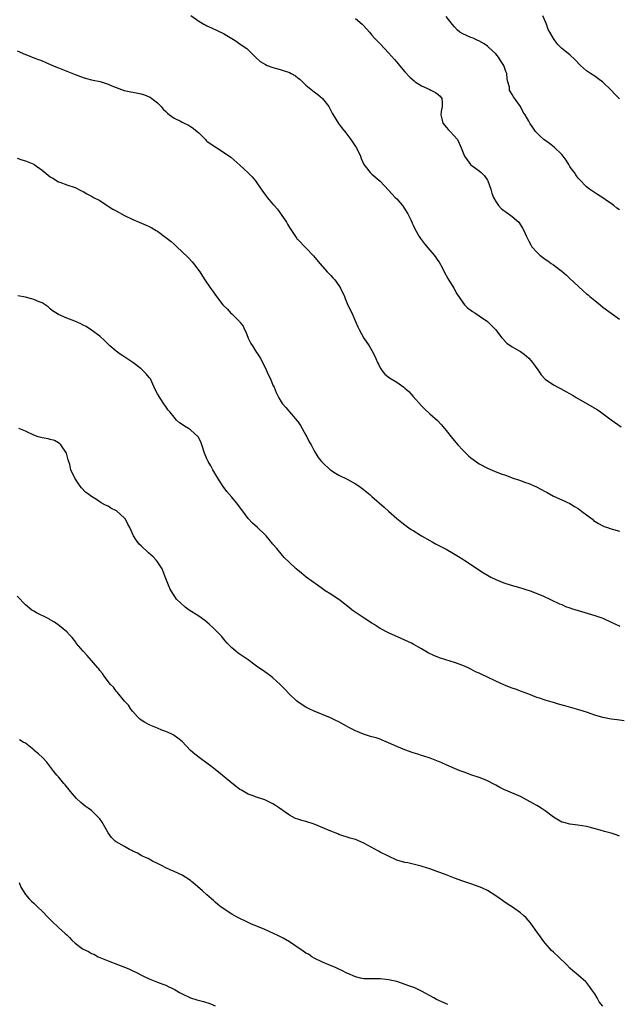
# Model space of a CAD drawing. Units: inches. Extents: x 2562000 to 2565000, y 1545000 to 1548000.
# Drawn here: x 2563288 to 2563433, y 1545219 to 1545458 of the extents above; entities that cross this region are included whole.
import ezdxf

# ---------------------------------------------------------------- set-up
doc = ezdxf.new("R2010")
doc.units = ezdxf.units.IN
doc.header["$MEASUREMENT"] = 0
doc.layers.add('LD25621545_10ft', color=122, linetype='Continuous')

msp = doc.modelspace()

# ---------------------------------------------------------------- linework, layer by layer
at = {"layer": 'LD25621545_10ft'}
for points, elevation in [([(2563329.09, 1545459.09), (2563331, 1545457.73), (2563332.26, 1545457), (2563332.72, 1545456.72), (2563333, 1545456.56), (2563334.09, 1545456.09), (2563335.47, 1545455.47), (2563337, 1545454.73), (2563339, 1545453.52), (2563339.81, 1545453), (2563341, 1545452.21), (2563342.71, 1545451), (2563343, 1545450.73), (2563344.76, 1545449), (2563344.87, 1545448.87), (2563345.93, 1545447.93), (2563347.17, 1545447.17), (2563347.59, 1545447), (2563349, 1545446.49), (2563350.14, 1545446.14), (2563351, 1545445.93), (2563353, 1545445.24), (2563353.44, 1545445), (2563354.42, 1545444.42), (2563355, 1545443.99), (2563355.55, 1545443.55), (2563357, 1545442.2), (2563359, 1545440.57), (2563359.9, 1545439.9), (2563361, 1545438.95), (2563362.51, 1545437), (2563362.69, 1545436.69), (2563363.38, 1545435.38), (2563363.59, 1545435), (2563364.88, 1545432.88), (2563365.62, 1545431.94), (2563366.64, 1545430.64), (2563367.88, 1545429), (2563369, 1545427.36), (2563369.23, 1545427), (2563370.19, 1545425), (2563370.41, 1545424.41), (2563371.03, 1545423), (2563372.56, 1545421), (2563373, 1545420.66), (2563375, 1545418.95), (2563377, 1545416.77), (2563377.84, 1545415.84), (2563378.63, 1545415), (2563379, 1545414.63), (2563380.43, 1545413), (2563381, 1545412.17), (2563381.71, 1545411), (2563382.4, 1545409.6), (2563382.67, 1545409), (2563382.75, 1545408.75), (2563383, 1545408.24), (2563383.38, 1545407.38), (2563384.45, 1545405.55), (2563384.75, 1545405), (2563385.72, 1545403.72), (2563387, 1545402.21), (2563388.05, 1545401), (2563388.47, 1545400.47), (2563389, 1545399.69), (2563389.28, 1545399.28), (2563390, 1545398), (2563390.48, 1545397), (2563391.37, 1545395.37), (2563392.82, 1545393), (2563393.6, 1545391.6), (2563395, 1545389.51), (2563395.42, 1545389), (2563396.2, 1545388.2), (2563397.35, 1545387.35), (2563397.97, 1545387), (2563399, 1545386.33), (2563401, 1545384.93), (2563401.99, 1545383.99), (2563402.94, 1545383), (2563404.5, 1545381), (2563404.71, 1545380.71), (2563405.69, 1545379.69), (2563407, 1545378.76), (2563407.53, 1545378.47), (2563409, 1545377.62), (2563409.88, 1545377), (2563411, 1545376.03), (2563411.88, 1545375), (2563413.19, 1545373.19), (2563413.36, 1545373), (2563414.01, 1545372.01), (2563415, 1545370.99), (2563417, 1545369.58), (2563418.03, 1545369), (2563418.69, 1545368.69), (2563419.99, 1545367.99), (2563421.76, 1545367), (2563422.53, 1545366.53), (2563426.31, 1545364.31), (2563427, 1545363.93), (2563427.57, 1545363.57), (2563428.44, 1545363), (2563431, 1545361.08), (2563433.39, 1545359.39)], 7790), ([(2563369, 1545458.34), (2563370.64, 1545457), (2563370.82, 1545456.82), (2563371.74, 1545455.74), (2563372.4, 1545455), (2563373, 1545454.28), (2563373.6, 1545453.6), (2563374.21, 1545453), (2563374.59, 1545452.59), (2563375, 1545452.19), (2563377, 1545450.06), (2563378.44, 1545448.44), (2563379, 1545447.75), (2563379.37, 1545447.37), (2563379.69, 1545447), (2563381, 1545445.45), (2563382.16, 1545444.16), (2563383.21, 1545443.21), (2563383.49, 1545443), (2563385, 1545442.03), (2563387, 1545441.12), (2563387.3, 1545441), (2563388.41, 1545440.41), (2563389, 1545439.98), (2563389.55, 1545439.55), (2563389.9, 1545439), (2563390.02, 1545438.02), (2563390.04, 1545437), (2563389.79, 1545435.79), (2563389.66, 1545435), (2563389.93, 1545434.07), (2563390.18, 1545433), (2563391.08, 1545431.94), (2563391.48, 1545431.48), (2563391.97, 1545431), (2563393.73, 1545429), (2563394.18, 1545428.18), (2563394.65, 1545427), (2563395.41, 1545425), (2563396.11, 1545424.11), (2563396.86, 1545423), (2563397, 1545422.87), (2563398.11, 1545422.11), (2563399, 1545421.43), (2563399.49, 1545421), (2563400.26, 1545420.26), (2563401, 1545419.18), (2563401.1, 1545419), (2563401.79, 1545417), (2563402.06, 1545416.06), (2563402.49, 1545415), (2563403, 1545414), (2563403.7, 1545413), (2563404.32, 1545412.32), (2563405, 1545411.84), (2563405.48, 1545411.48), (2563407, 1545410.41), (2563408.6, 1545409), (2563409, 1545408.38), (2563409.51, 1545407.51), (2563409.84, 1545407), (2563410.48, 1545405.52), (2563410.67, 1545405), (2563411, 1545404.42), (2563411.48, 1545403.48), (2563411.79, 1545403), (2563413, 1545401.71), (2563413.68, 1545401), (2563415, 1545400.02), (2563415.61, 1545399.61), (2563416.44, 1545399), (2563417, 1545398.64), (2563418.44, 1545397.56), (2563419, 1545397.16), (2563420.18, 1545396.18), (2563421, 1545395.37), (2563423, 1545393.46), (2563424.3, 1545392.3), (2563425, 1545391.67), (2563425.38, 1545391.38), (2563425.84, 1545391), (2563427, 1545390), (2563428.32, 1545389), (2563429, 1545388.43), (2563433, 1545385.47)], 7780), ([(2563433, 1545411.97), (2563432.4, 1545412.4), (2563431.65, 1545413), (2563431, 1545413.54), (2563430.12, 1545414.12), (2563429, 1545414.93), (2563427.68, 1545415.68), (2563425.76, 1545417), (2563425, 1545417.58), (2563423.31, 1545419.31), (2563423, 1545419.66), (2563422.45, 1545420.45), (2563422.08, 1545421), (2563421.62, 1545421.62), (2563421, 1545422.52), (2563420.73, 1545423), (2563420.05, 1545424.05), (2563419.34, 1545425), (2563419, 1545425.37), (2563417.19, 1545427.19), (2563416.04, 1545428.04), (2563414.68, 1545429), (2563413.8, 1545429.8), (2563413, 1545430.61), (2563412.63, 1545431), (2563411.99, 1545431.94), (2563411.27, 1545433), (2563411, 1545433.44), (2563410.16, 1545435), (2563409.69, 1545435.69), (2563409.01, 1545437), (2563407.34, 1545439.34), (2563407, 1545439.96), (2563406.55, 1545440.55), (2563406.38, 1545441), (2563406.32, 1545441.68), (2563405.94, 1545443), (2563405.76, 1545443.76), (2563405.67, 1545445), (2563405.48, 1545445.49), (2563405.01, 1545447), (2563404.2, 1545448.2), (2563403.7, 1545449), (2563403, 1545449.82), (2563401.36, 1545451.36), (2563401, 1545451.65), (2563400.22, 1545452.22), (2563398.91, 1545452.91), (2563398.65, 1545453), (2563397.55, 1545453.55), (2563397, 1545453.76), (2563395, 1545454.63), (2563394.33, 1545455), (2563393.64, 1545455.64), (2563393, 1545456.33), (2563392.44, 1545457), (2563391, 1545458.83)], 7770), ([(2563433, 1545438.85), (2563431.95, 1545439.95), (2563431.01, 1545441), (2563429, 1545442.93), (2563427.8, 1545443.8), (2563427, 1545444.35), (2563425.98, 1545445), (2563425, 1545445.7), (2563423.54, 1545447), (2563422.3, 1545448.3), (2563421, 1545449.51), (2563419.07, 1545451.07), (2563418.05, 1545452.05), (2563417.31, 1545453), (2563417, 1545453.47), (2563416.16, 1545455), (2563415.72, 1545455.72), (2563415.31, 1545457), (2563414.41, 1545459)], 7760), ([(2563287, 1545450.48), (2563289, 1545449.61), (2563289.45, 1545449.45), (2563291, 1545448.85), (2563292.37, 1545448.37), (2563293, 1545448.08), (2563293.78, 1545447.78), (2563295.54, 1545447), (2563297, 1545446.38), (2563299, 1545445.6), (2563301, 1545444.8), (2563302.32, 1545444.32), (2563303, 1545444.02), (2563303.82, 1545443.82), (2563305, 1545443.48), (2563305.42, 1545443.42), (2563307.06, 1545443.06), (2563309, 1545442.43), (2563309.93, 1545442.07), (2563311, 1545441.6), (2563312.93, 1545440.93), (2563314.56, 1545440.56), (2563315, 1545440.48), (2563317, 1545440.07), (2563317.83, 1545439.83), (2563319, 1545439.38), (2563319.25, 1545439.25), (2563319.63, 1545439), (2563321, 1545437.91), (2563321.86, 1545437), (2563322.39, 1545436.39), (2563323, 1545435.83), (2563323.41, 1545435.41), (2563323.94, 1545435), (2563325, 1545434.22), (2563326.55, 1545433.45), (2563327, 1545433.2), (2563327.47, 1545433), (2563328.48, 1545432.48), (2563329, 1545432.21), (2563329.41, 1545431.94), (2563329.73, 1545431.73), (2563330.58, 1545431), (2563331, 1545430.62), (2563332.6, 1545429), (2563332.81, 1545428.81), (2563333, 1545428.66), (2563335, 1545427.23), (2563335.39, 1545427), (2563337, 1545425.97), (2563338.76, 1545424.76), (2563341, 1545422.83), (2563341.96, 1545421.96), (2563342.99, 1545420.99), (2563343.97, 1545419.97), (2563344.74, 1545419), (2563346.48, 1545416.48), (2563347, 1545415.76), (2563347.59, 1545415), (2563349, 1545413.37), (2563349.18, 1545413.18), (2563349.29, 1545413), (2563350.12, 1545412.12), (2563351, 1545410.87), (2563352.28, 1545409), (2563352.53, 1545408.53), (2563353, 1545407.73), (2563354.8, 1545405), (2563354.89, 1545404.89), (2563355, 1545404.76), (2563357, 1545402.81), (2563358.85, 1545400.85), (2563360.38, 1545399), (2563362.17, 1545397), (2563362.55, 1545396.55), (2563363, 1545396.11), (2563363.52, 1545395.52), (2563363.96, 1545395), (2563365, 1545393.64), (2563365.4, 1545393), (2563366.31, 1545391), (2563366.48, 1545390.48), (2563367, 1545389.31), (2563367.73, 1545387.73), (2563368.11, 1545387), (2563369, 1545384.95), (2563369.61, 1545383.61), (2563369.92, 1545383), (2563371, 1545380.92), (2563372.32, 1545379), (2563373, 1545377.9), (2563373.46, 1545377), (2563373.96, 1545375.96), (2563374.37, 1545375), (2563374.57, 1545374.57), (2563375, 1545373.73), (2563375.44, 1545373), (2563376.14, 1545372.14), (2563377.26, 1545371.26), (2563379, 1545370.22), (2563380.74, 1545369), (2563381, 1545368.8), (2563381.95, 1545367.95), (2563383, 1545366.79), (2563385, 1545364.5), (2563385.75, 1545363.75), (2563387, 1545362.56), (2563388.91, 1545360.91), (2563389.88, 1545359.88), (2563391, 1545358.54), (2563392.54, 1545356.54), (2563393.81, 1545355), (2563395, 1545353.72), (2563395.72, 1545353), (2563396.38, 1545352.38), (2563397, 1545351.89), (2563397.5, 1545351.5), (2563398.68, 1545350.68), (2563399, 1545350.46), (2563401, 1545349.4), (2563402.68, 1545348.68), (2563404.12, 1545348.12), (2563405.6, 1545347.6), (2563407, 1545347.07), (2563409, 1545346.36), (2563409.98, 1545346.02), (2563411, 1545345.69), (2563412.9, 1545344.9), (2563415, 1545343.74), (2563415.45, 1545343.45), (2563417, 1545342.63), (2563419, 1545341.75), (2563421, 1545340.79), (2563422.1, 1545340.1), (2563423, 1545339.57), (2563423.8, 1545339), (2563425, 1545338.1), (2563426.44, 1545337), (2563426.74, 1545336.74), (2563427.94, 1545335.94), (2563429, 1545335.4), (2563429.28, 1545335.28), (2563430.07, 1545335), (2563430.74, 1545334.74), (2563431, 1545334.66), (2563433, 1545334.15)], 7800), ([(2563287, 1545424.54), (2563288.14, 1545424.14), (2563289, 1545423.85), (2563291, 1545423.07), (2563291.12, 1545423), (2563293, 1545421.63), (2563295, 1545420), (2563295.62, 1545419.62), (2563297, 1545418.81), (2563297.33, 1545418.67), (2563299, 1545418.05), (2563301, 1545417.4), (2563302.61, 1545416.61), (2563303, 1545416.42), (2563303.89, 1545415.89), (2563305, 1545415.29), (2563305.48, 1545415), (2563307, 1545414.21), (2563308.82, 1545413), (2563309, 1545412.91), (2563310.16, 1545412.16), (2563311, 1545411.71), (2563313, 1545410.59), (2563315, 1545409.62), (2563316.54, 1545409), (2563318.27, 1545408.27), (2563319, 1545407.92), (2563319.61, 1545407.61), (2563320.67, 1545407), (2563321, 1545406.79), (2563323, 1545405.32), (2563324.29, 1545404.29), (2563325, 1545403.64), (2563325.35, 1545403.35), (2563325.7, 1545403), (2563327, 1545401.84), (2563328.45, 1545400.45), (2563329.41, 1545399.41), (2563329.76, 1545399), (2563331.23, 1545397), (2563331.94, 1545395.94), (2563332.51, 1545395), (2563333.86, 1545393), (2563334.37, 1545392.37), (2563335.3, 1545391), (2563336.83, 1545389), (2563337.94, 1545387.94), (2563338.71, 1545387), (2563339, 1545386.75), (2563340.9, 1545384.9), (2563341, 1545384.74), (2563341.78, 1545383.78), (2563342.11, 1545383), (2563342.4, 1545382.4), (2563343, 1545380.89), (2563343.62, 1545379.62), (2563344.02, 1545379), (2563345, 1545377.41), (2563345.3, 1545377), (2563345.95, 1545375.95), (2563347, 1545373.93), (2563347.92, 1545371.92), (2563348.37, 1545371), (2563349, 1545369.52), (2563349.25, 1545369), (2563349.76, 1545367.76), (2563350.44, 1545366.44), (2563351, 1545365.47), (2563351.32, 1545365), (2563352.08, 1545364.08), (2563354.87, 1545360.87), (2563355, 1545360.71), (2563355.69, 1545359.69), (2563357, 1545357.41), (2563357.21, 1545357), (2563357.78, 1545355.78), (2563358.22, 1545355), (2563359, 1545353.55), (2563359.98, 1545351.98), (2563360.75, 1545351), (2563361, 1545350.73), (2563362.88, 1545349), (2563363, 1545348.91), (2563364.18, 1545348.18), (2563365, 1545347.71), (2563367, 1545346.71), (2563367.71, 1545346.29), (2563369, 1545345.57), (2563369.88, 1545345), (2563370.52, 1545344.52), (2563372.45, 1545343), (2563373, 1545342.54), (2563375.93, 1545339.93), (2563377, 1545338.94), (2563379, 1545337.22), (2563380.22, 1545336.22), (2563381, 1545335.66), (2563381.36, 1545335.36), (2563382.53, 1545334.53), (2563383, 1545334.25), (2563384.99, 1545332.99), (2563387, 1545331.86), (2563387.57, 1545331.57), (2563388.6, 1545331), (2563391, 1545329.72), (2563392.73, 1545328.73), (2563393.98, 1545327.98), (2563395, 1545327.3), (2563395.52, 1545327), (2563400.04, 1545324.04), (2563401, 1545323.45), (2563401.81, 1545323), (2563403, 1545322.43), (2563405, 1545321.62), (2563406.78, 1545321), (2563408.52, 1545320.52), (2563410.06, 1545320.06), (2563411.56, 1545319.56), (2563413, 1545319.05), (2563414.44, 1545318.44), (2563418.5, 1545316.5), (2563419, 1545316.32), (2563419.9, 1545315.9), (2563421, 1545315.54), (2563421.38, 1545315.38), (2563427, 1545313.7), (2563429, 1545313), (2563431, 1545312.08), (2563431.72, 1545311.72), (2563433.11, 1545311.11)], 7810), ([(2563434.17, 1545288.17), (2563432.41, 1545288.41), (2563431, 1545288.55), (2563430.61, 1545288.61), (2563428.94, 1545288.94), (2563427, 1545289.56), (2563426.13, 1545289.87), (2563425, 1545290.25), (2563423.18, 1545290.82), (2563419.76, 1545291.76), (2563418.23, 1545292.23), (2563417, 1545292.58), (2563416.69, 1545292.69), (2563415, 1545293.15), (2563413.62, 1545293.62), (2563413, 1545293.81), (2563411, 1545294.61), (2563409.27, 1545295.27), (2563407.81, 1545295.81), (2563407, 1545296.09), (2563406.35, 1545296.35), (2563405, 1545296.84), (2563403, 1545297.77), (2563401, 1545298.76), (2563399.45, 1545299.45), (2563399, 1545299.69), (2563398.07, 1545300.07), (2563397, 1545300.69), (2563396.36, 1545301), (2563395, 1545301.6), (2563393, 1545302.29), (2563390.91, 1545302.91), (2563389.4, 1545303.4), (2563387.98, 1545303.98), (2563386.65, 1545304.65), (2563385, 1545305.59), (2563383, 1545306.77), (2563382.57, 1545307), (2563381, 1545307.74), (2563380.1, 1545308.1), (2563377, 1545309.47), (2563375, 1545310.56), (2563373.5, 1545311.5), (2563373, 1545311.79), (2563371.08, 1545313), (2563368.21, 1545315), (2563367.54, 1545315.54), (2563365.28, 1545317.28), (2563363, 1545318.85), (2563361.69, 1545319.69), (2563361, 1545320.18), (2563359.79, 1545321), (2563357.01, 1545323), (2563355.91, 1545323.91), (2563354.64, 1545325), (2563353, 1545326.51), (2563351.75, 1545327.75), (2563351, 1545328.59), (2563349.93, 1545329.93), (2563349, 1545330.99), (2563348.11, 1545332.11), (2563347.31, 1545333), (2563347, 1545333.32), (2563345.27, 1545335), (2563344.04, 1545336.04), (2563343, 1545337.16), (2563341.66, 1545339), (2563340.13, 1545341), (2563339, 1545342.34), (2563337.77, 1545343.77), (2563336.95, 1545344.95), (2563335.63, 1545347), (2563334.43, 1545349), (2563333.92, 1545349.92), (2563333.29, 1545351), (2563333, 1545351.61), (2563332.42, 1545353), (2563331.77, 1545355), (2563331.56, 1545355.56), (2563330.9, 1545356.9), (2563330.82, 1545357), (2563329, 1545358.7), (2563328.53, 1545359), (2563327.57, 1545359.57), (2563327, 1545359.99), (2563326.35, 1545360.35), (2563325.63, 1545361), (2563325, 1545361.73), (2563323.95, 1545363), (2563323.54, 1545363.54), (2563323, 1545364.35), (2563322.71, 1545364.71), (2563321.66, 1545366.34), (2563321.13, 1545367.13), (2563321, 1545367.42), (2563320.46, 1545368.46), (2563319.27, 1545371), (2563319, 1545371.39), (2563318.26, 1545372.26), (2563317.55, 1545373), (2563317, 1545373.44), (2563314.99, 1545375), (2563312.59, 1545376.59), (2563311.95, 1545377), (2563311, 1545377.71), (2563309.46, 1545379), (2563308.24, 1545380.24), (2563307, 1545381.34), (2563305, 1545382.81), (2563303.68, 1545383.68), (2563303, 1545384.05), (2563302.4, 1545384.4), (2563300.98, 1545384.98), (2563299, 1545385.7), (2563297, 1545386.6), (2563296.31, 1545387), (2563295.55, 1545387.55), (2563295, 1545388.03), (2563294.45, 1545388.45), (2563293.28, 1545389.28), (2563293, 1545389.44), (2563292.29, 1545389.71), (2563291, 1545390.29), (2563290.45, 1545390.45), (2563289, 1545390.8), (2563287.17, 1545391.17)], 7820), ([(2563433, 1545260.24), (2563432.44, 1545260.44), (2563431, 1545260.9), (2563429.34, 1545261.34), (2563428.36, 1545261.64), (2563425.63, 1545262.37), (2563425, 1545262.52), (2563422.89, 1545262.89), (2563421, 1545263.11), (2563419.5, 1545263.5), (2563419, 1545263.64), (2563417, 1545264.8), (2563415, 1545266.34), (2563414.04, 1545267), (2563413.4, 1545267.4), (2563413, 1545267.6), (2563412.11, 1545268.11), (2563409, 1545269.78), (2563405, 1545271.48), (2563404.04, 1545272.04), (2563403, 1545272.55), (2563402.72, 1545272.72), (2563401, 1545273.62), (2563400, 1545274), (2563399, 1545274.44), (2563397, 1545275.11), (2563395.6, 1545275.6), (2563394.15, 1545276.15), (2563393, 1545276.62), (2563391, 1545277.47), (2563389.96, 1545277.96), (2563387.09, 1545279.09), (2563385.61, 1545279.61), (2563385, 1545279.79), (2563384.1, 1545280.1), (2563383, 1545280.42), (2563381, 1545281.09), (2563379, 1545281.91), (2563377, 1545282.84), (2563375.49, 1545283.49), (2563375, 1545283.69), (2563374, 1545284), (2563373, 1545284.3), (2563372.44, 1545284.44), (2563370.91, 1545284.91), (2563369, 1545285.71), (2563367.42, 1545286.58), (2563366.86, 1545286.86), (2563365.57, 1545287.57), (2563365, 1545287.9), (2563364.26, 1545288.26), (2563362.91, 1545288.91), (2563359, 1545290.53), (2563357.96, 1545291), (2563357, 1545291.47), (2563356.04, 1545292.04), (2563355, 1545292.79), (2563354.74, 1545293), (2563353, 1545294.64), (2563351.84, 1545295.84), (2563350.74, 1545297), (2563349, 1545298.59), (2563348.48, 1545299), (2563347.62, 1545299.62), (2563347, 1545300.02), (2563345, 1545301.42), (2563343, 1545302.9), (2563340.56, 1545304.56), (2563339.98, 1545305), (2563339, 1545305.87), (2563337.88, 1545307), (2563337, 1545308.02), (2563336.56, 1545308.56), (2563335, 1545310.22), (2563334.61, 1545310.61), (2563333.56, 1545311.56), (2563332.45, 1545312.45), (2563331, 1545313.48), (2563328.66, 1545315), (2563327.7, 1545315.7), (2563326.64, 1545316.64), (2563325.64, 1545317.64), (2563325, 1545318.5), (2563324.68, 1545319), (2563324.04, 1545320.04), (2563323.63, 1545321), (2563323, 1545322.65), (2563322.38, 1545324.38), (2563322.11, 1545325), (2563321, 1545326.7), (2563320.78, 1545327), (2563319.91, 1545327.91), (2563318.83, 1545328.83), (2563317, 1545330.53), (2563316.55, 1545331), (2563315.89, 1545331.89), (2563315.19, 1545333), (2563314.28, 1545335), (2563313.82, 1545335.82), (2563313.25, 1545337), (2563313, 1545337.29), (2563311.03, 1545339.04), (2563309.7, 1545339.7), (2563309, 1545340.19), (2563308.38, 1545340.38), (2563307.38, 1545341), (2563306.22, 1545341.78), (2563305, 1545342.5), (2563304.31, 1545343), (2563303.58, 1545343.58), (2563302.6, 1545344.6), (2563302.27, 1545345), (2563300.95, 1545347), (2563300.01, 1545349), (2563299.71, 1545350.29), (2563299.37, 1545351.37), (2563298.97, 1545353), (2563297.59, 1545355), (2563297, 1545355.52), (2563296.05, 1545356.05), (2563295, 1545356.32), (2563294.5, 1545356.5), (2563293, 1545356.73), (2563292.1, 1545357), (2563291, 1545357.36), (2563289, 1545358.35), (2563287.4, 1545359)], 7830), ([(2563428.94, 1545219), (2563428.1, 1545220.1), (2563427.6, 1545221), (2563427, 1545221.97), (2563426.31, 1545223), (2563425.77, 1545223.77), (2563425, 1545224.75), (2563424.88, 1545224.88), (2563423, 1545226.56), (2563421.64, 1545227.64), (2563421, 1545228.23), (2563420.27, 1545229), (2563418.19, 1545231), (2563417, 1545232.07), (2563416.53, 1545232.53), (2563415, 1545234.24), (2563414.39, 1545235), (2563413.82, 1545235.82), (2563412.95, 1545237), (2563411.57, 1545239), (2563411.32, 1545239.32), (2563410.38, 1545240.38), (2563409.74, 1545241), (2563409, 1545241.61), (2563407.09, 1545243), (2563405.81, 1545243.81), (2563405, 1545244.36), (2563404.61, 1545244.61), (2563403, 1545245.78), (2563401.02, 1545247.02), (2563399.66, 1545247.66), (2563399, 1545247.93), (2563397, 1545248.65), (2563395, 1545249.31), (2563393, 1545250.04), (2563390.62, 1545251), (2563389, 1545251.6), (2563387, 1545252.29), (2563386.48, 1545252.48), (2563384.95, 1545252.95), (2563383, 1545253.43), (2563381.71, 1545253.71), (2563381, 1545253.83), (2563379, 1545254.43), (2563377, 1545255.36), (2563375, 1545256.36), (2563374.56, 1545256.56), (2563371, 1545258.51), (2563369, 1545259.37), (2563367.75, 1545259.75), (2563365, 1545260.64), (2563364.75, 1545260.75), (2563363, 1545261.38), (2563359, 1545263.09), (2563357, 1545263.73), (2563355.99, 1545263.99), (2563355, 1545264.31), (2563354.49, 1545264.49), (2563353, 1545265.26), (2563351.99, 1545266.01), (2563350.61, 1545267), (2563349.61, 1545267.61), (2563349, 1545268.03), (2563347, 1545269), (2563345, 1545269.62), (2563343.96, 1545270.04), (2563343, 1545270.41), (2563341.33, 1545271.33), (2563341, 1545271.54), (2563340.14, 1545272.14), (2563339, 1545273.02), (2563336.71, 1545275), (2563335, 1545276.38), (2563334.15, 1545277), (2563333, 1545277.88), (2563331.4, 1545279), (2563330.07, 1545280.07), (2563329.03, 1545281), (2563327, 1545283.11), (2563325.95, 1545283.95), (2563325, 1545284.63), (2563324.78, 1545284.78), (2563324.35, 1545285), (2563323, 1545285.59), (2563322.07, 1545285.93), (2563321, 1545286.38), (2563319, 1545287.17), (2563317.82, 1545287.82), (2563317, 1545288.31), (2563316.64, 1545288.64), (2563316.28, 1545289), (2563315, 1545290.43), (2563314.57, 1545291), (2563313.93, 1545291.93), (2563313, 1545292.95), (2563311.28, 1545295), (2563311.17, 1545295.17), (2563311, 1545295.35), (2563310.29, 1545296.29), (2563309.62, 1545297), (2563308.09, 1545299), (2563307.65, 1545299.65), (2563307, 1545300.37), (2563306.74, 1545300.74), (2563306.52, 1545301), (2563303.96, 1545303.96), (2563302.96, 1545305), (2563301.3, 1545307), (2563301.18, 1545307.18), (2563300.33, 1545308.33), (2563299.65, 1545309), (2563299, 1545309.71), (2563297.21, 1545311.21), (2563296.06, 1545312.06), (2563295, 1545312.65), (2563294.8, 1545312.8), (2563294.33, 1545313), (2563291.65, 1545314.35), (2563291, 1545314.72), (2563290.56, 1545315), (2563289, 1545316.27), (2563287, 1545318.34)], 7840), ([(2563391.42, 1545219.42), (2563388.64, 1545220.64), (2563387.98, 1545221), (2563385, 1545222.68), (2563383.42, 1545223.42), (2563381.96, 1545223.96), (2563379, 1545224.96), (2563377, 1545225.41), (2563375, 1545225.6), (2563372.4, 1545225.6), (2563371, 1545225.67), (2563370.18, 1545225.82), (2563369, 1545226.1), (2563367.11, 1545226.89), (2563366.88, 1545227), (2563365.67, 1545227.67), (2563365, 1545227.95), (2563364.3, 1545228.3), (2563362.57, 1545229), (2563361, 1545229.69), (2563359, 1545230.68), (2563358.45, 1545231), (2563357.58, 1545231.58), (2563357, 1545231.89), (2563356.32, 1545232.32), (2563353, 1545234.57), (2563351.47, 1545235.47), (2563351, 1545235.7), (2563350.16, 1545236.16), (2563347, 1545237.62), (2563343.65, 1545239), (2563343, 1545239.28), (2563340.49, 1545240.49), (2563339.56, 1545241), (2563339, 1545241.34), (2563336.46, 1545243), (2563335.65, 1545243.65), (2563335, 1545244.24), (2563334.58, 1545244.58), (2563334.09, 1545245), (2563333, 1545246.02), (2563331.88, 1545247), (2563329.56, 1545249), (2563329.25, 1545249.25), (2563329, 1545249.43), (2563327, 1545250.73), (2563325, 1545251.68), (2563324.07, 1545252.07), (2563323, 1545252.57), (2563322.11, 1545253), (2563321, 1545253.62), (2563319.82, 1545254.18), (2563319, 1545254.61), (2563318.76, 1545254.76), (2563318.12, 1545255), (2563317.4, 1545255.4), (2563317, 1545255.53), (2563316.12, 1545256.12), (2563315, 1545256.58), (2563314.74, 1545256.74), (2563314.23, 1545257), (2563313, 1545257.68), (2563311, 1545258.81), (2563310.75, 1545259), (2563309.86, 1545259.86), (2563309.02, 1545261.02), (2563307.57, 1545263.57), (2563307, 1545264.39), (2563306.73, 1545264.73), (2563305, 1545266.4), (2563304.19, 1545267), (2563303.5, 1545267.5), (2563303, 1545267.91), (2563302.38, 1545268.38), (2563301.33, 1545269.33), (2563299.93, 1545271), (2563298.65, 1545272.65), (2563298.32, 1545273), (2563297, 1545274.56), (2563296.59, 1545275), (2563295.88, 1545275.88), (2563294.14, 1545278.14), (2563293.19, 1545279.19), (2563292.14, 1545280.14), (2563291.08, 1545281), (2563291, 1545281.09), (2563289, 1545282.73), (2563288.39, 1545283), (2563287.53, 1545283.53)], 7850), ([(2563287.49, 1545249), (2563287.87, 1545247.87), (2563289, 1545246.1), (2563289.91, 1545245), (2563290.46, 1545244.46), (2563291, 1545244), (2563291.49, 1545243.49), (2563291.98, 1545243), (2563293, 1545242.05), (2563294.47, 1545240.47), (2563295.49, 1545239.49), (2563297, 1545238.09), (2563298.65, 1545236.65), (2563299, 1545236.26), (2563299.66, 1545235.66), (2563300.22, 1545235), (2563301, 1545234.28), (2563302.74, 1545233), (2563303, 1545232.84), (2563304.27, 1545232.27), (2563305, 1545231.81), (2563305.59, 1545231.59), (2563306.64, 1545231), (2563307, 1545230.82), (2563309, 1545230), (2563311.55, 1545229), (2563312.61, 1545228.61), (2563314.04, 1545228.04), (2563315, 1545227.57), (2563315.4, 1545227.4), (2563317.8, 1545226.2), (2563319, 1545225.66), (2563321, 1545224.84), (2563322.32, 1545224.32), (2563323, 1545224.09), (2563323.73, 1545223.73), (2563325, 1545223.14), (2563326.32, 1545222.32), (2563327, 1545221.97), (2563329, 1545221.04), (2563330.55, 1545220.55), (2563332.13, 1545220.13), (2563333.65, 1545219.65), (2563335, 1545219.09)], 7860)]:
    msp.add_lwpolyline(points, dxfattribs=dict(at, elevation=elevation))

doc.saveas('drawing.dxf')
